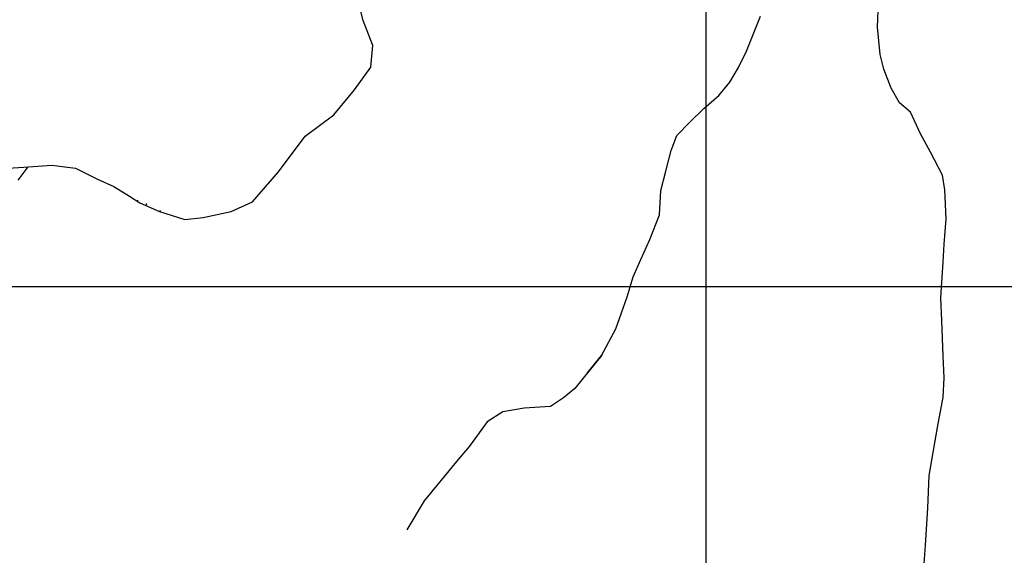
# Model space of a CAD drawing. Units: metres. Extents: x 423355 to 497533, y 7418034 to 7441460.
# Drawn here: x 437819 to 439226, y 7423610 to 7424376 of the extents above; entities that cross this region are included whole.
import ezdxf

# ---------------------------------------------------------------- set-up
doc = ezdxf.new("R2010")
doc.units = ezdxf.units.M
doc.header["$PDSIZE"] = -100
doc.linetypes.add('CONTINUO', pattern=[0, 0, 0])
for name, color, linetype in [('MALHA_COORD_UTM', 8, 'Continuous'), ('predial', 250, 'Continuous'), ('RIOS', 5, 'Continuous')]:
    doc.layers.add(name, color=color, linetype=linetype)

msp = doc.modelspace()

# ---------------------------------------------------------------- linework, layer by layer
at = {"layer": 'MALHA_COORD_UTM'}
for p, q in [((438799.1296, 7431367.875), (438799.1296, 7422757.7494)), ((440350.1847, 7423993.8302), (430799.1296, 7423993.8302))]:
    msp.add_line(p, q, dxfattribs=at)
at = {"layer": 'predial'}
for p in [(437987.1573, 7424117.0729), (438000.1682, 7424112.0799), (438019.5075, 7424102.0371)]:
    msp.add_point(p, dxfattribs=at)
at = {"layer": 'RIOS'}
msp.add_line((438309.8506, 7424374.7764), (438302.4676, 7424403.2538), dxfattribs=at)
at = {"layer": 'RIOS', "linetype": 'CONTINUO'}
for p, q in [((439044.5255, 7424365.518), (439045.8325, 7424400.8051)), ((438857.316, 7424331.1529), (438877.3368, 7424381.2049)), ((439048.4463, 7424326.3101), (439044.5255, 7424365.518)), ((438846.1933, 7424307.7952), (438857.316, 7424331.1529)), ((439053.674, 7424305.3992), (439048.4463, 7424326.3101)), ((438833.8114, 7424286.5567), (438846.1933, 7424307.7952)), ((439064.1295, 7424277.9537), (439053.674, 7424305.3992)), ((438818.0115, 7424267.7944), (438833.8114, 7424286.5567)), ((439075.8918, 7424257.0428), (439064.1295, 7424277.9537)), ((438796.2867, 7424249.032), (438818.0115, 7424267.7944)), ((438776.5369, 7424229.2821), (438796.2867, 7424249.032)), ((439091.575, 7424243.9735), (439075.8918, 7424257.0428)), ((439105.9512, 7424212.6072), (439091.575, 7424243.9735)), ((438757.7745, 7424210.5198), (438776.5369, 7424229.2821)), ((438749.8746, 7424188.795), (438757.7745, 7424210.5198)), ((439120.3275, 7424186.4686), (439105.9512, 7424212.6072)), ((438741.9746, 7424159.1702), (438749.8746, 7424188.795)), ((439137.3176, 7424153.7953), (439120.3275, 7424186.4686)), ((438735.0622, 7424131.5204), (438741.9746, 7424159.1702)), ((439140.8463, 7424132.8583), (439137.3176, 7424153.7953)), ((438733.0872, 7424096.9582), (438735.0622, 7424131.5204)), ((439142.5191, 7424091.0366), (439140.8463, 7424132.8583)), ((438719.2623, 7424061.4084), (438733.0872, 7424096.9582)), ((439140.0098, 7424055.0699), (439142.5191, 7424091.0366)), ((438706.4249, 7424032.7711), (438719.2623, 7424061.4084)), ((439138.337, 7424029.1404), (439140.0098, 7424055.0699)), ((438695.5625, 7424008.0838), (438706.4249, 7424032.7711)), ((439136.6641, 7424000.7016), (439138.337, 7424029.1404)), ((438686.675, 7423979.4465), (438695.5625, 7424008.0838)), ((439134.9912, 7423978.1178), (439136.6641, 7424000.7016)), ((438670.8752, 7423934.0219), (438686.675, 7423979.4465)), ((439136.6641, 7423945.4968), (439134.9912, 7423978.1178)), ((439138.337, 7423895.3107), (439136.6641, 7423945.4968)), ((438650.1378, 7423895.5097), (438670.8752, 7423934.0219)), ((438650.4898, 7423896.1634), (438624.0296, 7423863.0602)), ((438630.388, 7423870.8224), (438650.1378, 7423895.5097)), ((439140.0098, 7423863.5262), (439138.337, 7423895.3107)), ((438624.0296, 7423863.0602), (438612.1996, 7423848.2602)), ((439138.337, 7423835.9238), (439140.0098, 7423863.5262)), ((438612.1996, 7423848.2602), (438595.9496, 7423835.0502)), ((438595.9496, 7423835.0502), (438577.2811, 7423822.9344)), ((439130.287, 7423792.5564), (439138.337, 7423835.9238)), ((438509.2481, 7423815.2807), (438486.6059, 7423800.93)), ((438539.863, 7423820.3831), (438509.2481, 7423815.2807)), ((438577.2811, 7423822.9344), (438539.863, 7423820.3831)), ((438486.6059, 7423800.93), (438461.7396, 7423766.0902)), ((439118.2606, 7423723.8341), (439130.287, 7423792.5564)), ((438461.7396, 7423766.0902), (438442.9775, 7423744.2354)), ((438442.9775, 7423744.2354), (438396.6477, 7423687.6099)), ((439116.5425, 7423677.4465), (439118.2606, 7423723.8341)), ((438396.6477, 7423687.6099), (438372.1958, 7423646.4278)), ((439113.1064, 7423624.1867), (439116.5425, 7423677.4465)), ((439109.6703, 7423574.3631), (439113.1064, 7423624.1867))]:
    msp.add_line(p, q, dxfattribs=at)
at = {"layer": 'RIOS'}
for points in [[(437785.6563, 7424162.7783), (437824.6808, 7424164.8878), (437864.7601, 7424168.0519), (437898.511, 7424163.833), (437930.1525, 7424148.0123), (437953.3563, 7424137.4651), (437975.5054, 7424123.7538), (437990.2714, 7424114.2613), (438018.7488, 7424101.6047), (438054.6091, 7424090.0028), (438080.9771, 7424093.167), (438121.0563, 7424101.6047), (438151.6431, 7424115.3161), (438188.5582, 7424158.5594), (438226.528, 7424209.1859), (438267.662, 7424239.7727), (438297.194, 7424275.633), (438320.3978, 7424308.3293), (438323.562, 7424338.916), (438309.8506, 7424374.7764)], [(437816.4999, 7424146.4377), (437824.9584, 7424157.7156), (437830.6936, 7424165.3625)]]:
    msp.add_lwpolyline(points, dxfattribs=at)

doc.saveas('drawing.dxf')
